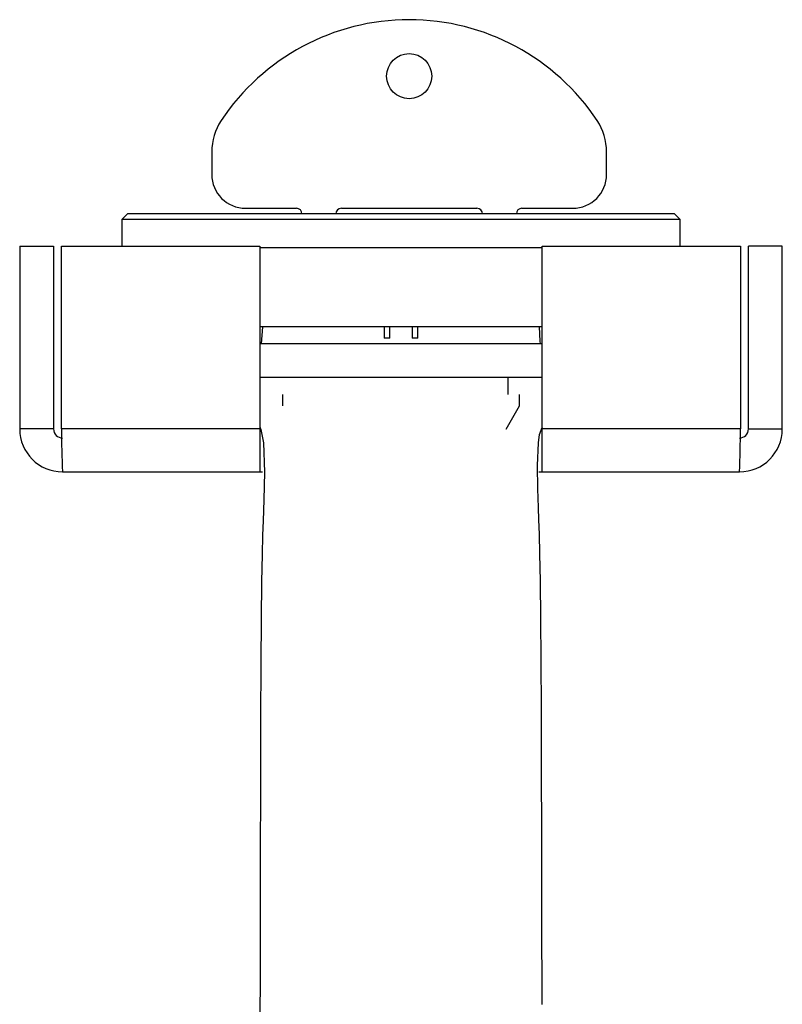
# Model space of a CAD drawing. Units: millimetres. Extents: x 6172 to 7069, y 4360 to 5459.
# Drawn here: x 6353 to 6420, y 5288 to 5375 of the extents above; entities that cross this region are included whole.
import ezdxf

# ---------------------------------------------------------------- set-up
doc = ezdxf.new("R2010")
doc.units = ezdxf.units.MM

msp = doc.modelspace()

# ---------------------------------------------------------------- linework, layer by layer
at = {"color": 7, "linetype": 'Continuous', "lineweight": 25}
for p, q in [((6369.722, 5363.211), (6369.722, 5361.211)), ((6404.722, 5361.211), (6404.722, 5363.211)), ((6362.248, 5357.711), (6361.748, 5357.211)), ((6410.748, 5357.711), (6362.248, 5357.711)), ((6372.722, 5358.211), (6377.222, 5358.211)), ((6381.222, 5358.211), (6393.222, 5358.211)), ((6397.222, 5358.211), (6401.722, 5358.211)), ((6411.248, 5357.211), (6410.748, 5357.711)), ((6361.748, 5357.211), (6361.748, 5354.855)), ((6411.248, 5357.211), (6361.748, 5357.211)), ((6411.248, 5354.855), (6411.248, 5357.211)), ((6352.698, 5354.855), (6355.698, 5354.855)), ((6352.698, 5354.855), (6352.698, 5338.655)), ((6355.698, 5354.855), (6355.698, 5338.655)), ((6356.405, 5338.655), (6356.405, 5354.855)), ((6356.405, 5354.855), (6373.998, 5354.855)), ((6373.998, 5354.855), (6373.998, 5338.655)), ((6398.998, 5338.655), (6398.998, 5354.855)), ((6398.998, 5354.855), (6416.591, 5354.855)), ((6416.591, 5354.855), (6416.591, 5338.655)), ((6417.298, 5338.655), (6417.298, 5354.855)), ((6420.298, 5354.855), (6417.298, 5354.855)), ((6420.298, 5338.655), (6420.298, 5354.855)), ((6398.998, 5354.711), (6373.998, 5354.711)), ((6398.998, 5347.711), (6373.998, 5347.711)), ((6374.224, 5347.711), (6374.107, 5346.211)), ((6384.998, 5347.711), (6384.998, 5346.711)), ((6385.498, 5346.711), (6385.498, 5347.711)), ((6387.498, 5347.711), (6387.498, 5346.711)), ((6387.998, 5346.711), (6387.998, 5347.711)), ((6398.971, 5346.211), (6373.988, 5346.211)), ((6385.498, 5346.711), (6384.998, 5346.711)), ((6387.998, 5346.711), (6387.498, 5346.711)), ((6398.998, 5343.211), (6373.998, 5343.211)), ((6395.998, 5341.711), (6395.998, 5343.211)), ((6375.998, 5341.711), (6375.998, 5340.711)), ((6396.998, 5340.711), (6396.998, 5341.711)), ((6395.81, 5338.653), (6396.998, 5340.711)), ((6355.698, 5338.655), (6352.698, 5338.655)), ((6373.998, 5338.655), (6356.405, 5338.655)), ((6373.998, 5338.655), (6373.998, 5334.855)), ((6416.591, 5338.655), (6398.998, 5338.655)), ((6398.998, 5334.855), (6398.998, 5338.655)), ((6417.298, 5338.655), (6420.298, 5338.655)), ((6356.498, 5334.855), (6373.998, 5334.855)), ((6373.998, 5334.855), (6374.228, 5334.855)), ((6398.73, 5334.855), (6398.998, 5334.855)), ((6398.998, 5334.855), (6416.498, 5334.855))]:
    msp.add_line(p, q, dxfattribs=at)
at = {"color": 8, "linetype": 'Continuous', "lineweight": 25}
for p, q in [((6374.047, 5338.655), (6373.998, 5338.655)), ((6398.998, 5338.655), (6398.964, 5338.655))]:
    msp.add_line(p, q, dxfattribs=at)
at = {"color": 7, "linetype": 'Continuous', "lineweight": 25, "flags": 128}
for points in [[(6398.857, 5346.211), (6398.828, 5346.426), (6398.772, 5347.711)], [(6373.998, 5338.831), (6374.064, 5338.595), (6374.321, 5337.431), (6374.397, 5334.838), (6374.35, 5332.384), (6374.275, 5330.513), (6374.227, 5329.248), (6374.182, 5327.528), (6374.141, 5325.109), (6374.107, 5321.828), (6374.078, 5317.859), (6374.055, 5313.014), (6374.035, 5307.244), (6374.018, 5300.502), (6374.005, 5292.741), (6373.995, 5283.917)], [(6398.997, 5287.668), (6398.987, 5295.6), (6398.974, 5302.601), (6398.958, 5308.607), (6398.939, 5313.788), (6398.916, 5318.182), (6398.89, 5321.828), (6398.855, 5325.16), (6398.813, 5327.601), (6398.767, 5329.327), (6398.718, 5330.595), (6398.672, 5331.688), (6398.618, 5333.359), (6398.602, 5335.416), (6398.675, 5337.431), (6398.772, 5338.158), (6399.01, 5338.775), (6399.032, 5338.836)]]:
    msp.add_lwpolyline(points, dxfattribs=at)
at = {"color": 7, "linetype": 'Continuous', "lineweight": 25}
msp.add_circle((6387.222, 5369.919), 2, dxfattribs=at)
for centre, radius, start, end in [((6387.222, 5354.919), 20, 33.55731, 146.44269), ((6374.722, 5363.211), 5, 146.44269, 180), ((6399.722, 5363.211), 5, 0, 33.55731), ((6372.722, 5361.211), 3, 180, 270), ((6401.722, 5361.211), 3, 270, 0), ((6377.222, 5357.711), 0.5, 0, 90), ((6381.222, 5357.711), 0.5, 90, 180), ((6393.222, 5357.711), 0.5, 0, 90), ((6397.222, 5357.711), 0.5, 90, 180), ((6356.498, 5338.655), 3.8, 180, 270), ((6356.498, 5338.655), 0.8, 180, 270), ((6439.023, 5338.773), 82.618, 180.08219, 182.71851), ((6333.973, 5338.773), 82.618, 357.28149, 359.91781), ((6416.498, 5338.655), 3.8, 270, 0), ((6416.498, 5338.655), 0.8, 270, 360)]:
    msp.add_arc(centre, radius, start, end, dxfattribs=at)

doc.saveas('drawing.dxf')
